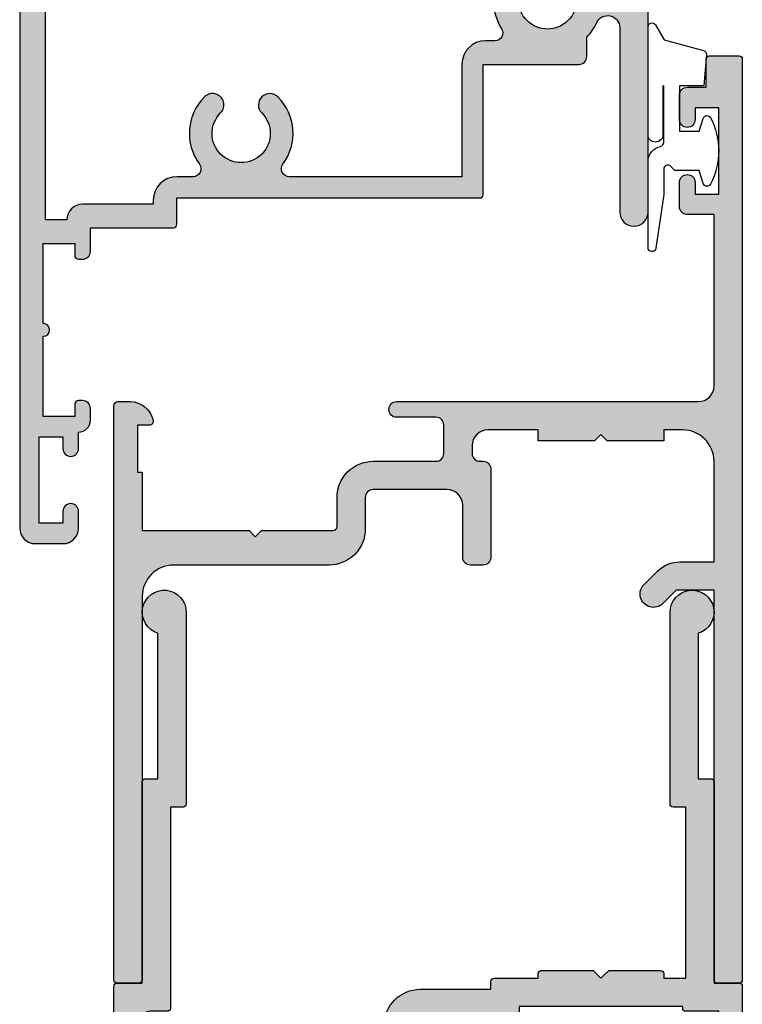
# Model space of a CAD drawing. Extents: x 0 to 354, y 0 to 482.
# Drawn here: x 55 to 101, y 240 to 302 of the extents above; entities that cross this region are included whole.
import ezdxf

# ---------------------------------------------------------------- set-up
doc = ezdxf.new("R2010")
doc.units = 0
for name, color, linetype in [('08608$0$APL_HATCH', 253, 'CONTINUOUS'), ('08608$0$APL_JOINERY', 2, 'CONTINUOUS'), ('08662$0$APL_HATCH', 253, 'CONTINUOUS'), ('08662$0$APL_JOINERY', 2, 'CONTINUOUS'), ('08663$0$APL_HATCH', 253, 'CONTINUOUS'), ('08663$0$APL_JOINERY', 2, 'CONTINUOUS'), ('9010312L$0$APL_JOINERY', 2, 'CONTINUOUS'), ('APL_JOINERY', 2, 'CONTINUOUS')]:
    doc.layers.add(name, color=color, linetype=linetype)

# ---------------------------------------------------------------- blocks, each defined once
blk = doc.blocks.new('08662', base_point=(-196.5584438529473, -48.66541729749986))
at = {"layer": '08662$0$APL_HATCH'}
h = blk.add_hatch(color=256, dxfattribs=at)
edge = h.paths.add_edge_path()
edge.add_arc((-212.9584438529471, -67.46541729749981), 1, 90, 180)
edge.add_line((-213.9584438529471, -67.46541729749981), (-213.9584438529471, -72.16541729749986))
edge.add_arc((-213.4584438529471, -72.16541729749986), 0.5, 180, 270)
edge.add_line((-213.4584438529471, -72.66541729749984), (-211.4584438529472, -72.66541729749981))
edge.add_arc((-211.4584438529472, -74.96541729749984), 2.300000000000025, 7.958078640513122e-13, 90.0000000000008, ccw=False)
edge.add_line((-209.1584438529472, -74.96541729749981), (-209.1584438529472, -84.8654172974999))
edge.add_arc((-207.1584438529472, -84.8654172974999), 2, 180, 270)
edge.add_line((-207.1584438529472, -86.8654172974999), (-182.7584438529472, -86.86541729749983))
edge.add_arc((-182.7584438529472, -87.0654172974998), 0.1999999999999744, -8.071765478234738e-12, 89.99999999999193, ccw=False)
edge.add_line((-182.5584438529473, -87.06541729749983), (-182.5584438529472, -88.46541729749981))
edge.add_arc((-182.7584438529472, -88.46541729749985), 0.200000000000017, -89.99999999999193, 8.185452315956354e-12, ccw=False)
edge.add_line((-182.7584438529472, -88.66541729749986), (-219.3084438529472, -88.66541729749986))
edge.add_arc((-219.3084438529472, -88.41541729749986), 0.25, 180, 270, ccw=False)
edge.add_line((-219.5584438529472, -88.41541729749986), (-219.5584438529472, -87.64016216889137))
edge.add_arc((-218.0584438529472, -87.64016216889141), 1.499999999999943, 101.53695903281408, 179.9999999999989, ccw=False)
edge.add_arc((-218.3084438529471, -86.41541729749986), 0.2500000000000002, 0, 101.53695903281817, ccw=False)
edge.add_line((-218.0584438529471, -86.41541729749986), (-218.0584438529471, -87.16541729749986))
edge.add_line((-218.0584438529471, -87.16541729749986), (-215.0584438529472, -87.16541729749986))
edge.add_line((-215.0584438529472, -87.16541729749986), (-215.0584438529472, -86.8654172974999))
edge.add_line((-215.0584438529472, -86.8654172974999), (-211.3584438529472, -86.8654172974999))
edge.add_line((-211.3584438529472, -86.8654172974999), (-211.3584438529472, -80.06541729749983))
edge.add_line((-211.3584438529472, -80.06541729749983), (-210.9584438529471, -79.66541729749986))
edge.add_line((-210.9584438529471, -79.66541729749986), (-211.3584438529472, -79.26541729749988))
edge.add_line((-211.3584438529472, -79.26541729749988), (-211.3584438529472, -74.71541729749981))
edge.add_arc((-211.6084438529472, -74.71541729749981), 0.25, 0, 90)
edge.add_line((-211.6084438529472, -74.46541729749981), (-213.4584438529471, -74.46541729749985))
edge.add_arc((-213.4584438529472, -72.16541729749987), 2.299999999999982, 179.9999999999997, 270.00000000000284, ccw=False)
edge.add_line((-215.7584438529472, -72.16541729749986), (-215.7584438529472, -68.16541729749984))
edge.add_arc((-216.2584438529472, -68.16541729749984), 0.5, 0, 90)
edge.add_line((-216.2584438529472, -67.66541729749984), (-218.0584438529471, -67.66541729749984))
edge.add_arc((-218.0584438529471, -68.16541729749984), 0.5, 90, 180)
edge.add_line((-218.5584438529471, -68.16541729749984), (-218.5584438529471, -70.66541729749984))
edge.add_arc((-219.0584438529472, -70.66541729749984), 0.5, -180, 0, ccw=False)
edge.add_line((-219.5584438529472, -70.66541729749984), (-219.5584438529472, -51.46541729749981))
edge.add_arc((-220.5584438529471, -51.46541729749981), 1, 0, 90)
edge.add_line((-220.5584438529471, -50.46541729749981), (-231.4584438529472, -50.46541729749981))
edge.add_line((-231.4584438529472, -50.46541729749981), (-231.4584438529472, -52.16541729749986))
edge.add_arc((-231.9584438529473, -52.16541729749986), 0.5, -90, 0, ccw=False)
edge.add_line((-231.9584438529473, -52.66541729749985), (-233.5084438529472, -52.66541729749985))
edge.add_arc((-233.5084438529472, -52.16541729749986), 0.5, 90, 270, ccw=False)
edge.add_line((-233.5084438529472, -51.66541729749986), (-232.7584438529472, -51.66541729749986))
edge.add_line((-232.7584438529472, -51.66541729749986), (-232.7584438529472, -50.16541729749985))
edge.add_line((-232.7584438529472, -50.16541729749985), (-238.2584438529472, -50.16541729749985))
edge.add_line((-238.2584438529472, -50.16541729749985), (-238.2584438529472, -51.66541729749986))
edge.add_line((-238.2584438529472, -51.66541729749986), (-237.5084438529472, -51.66541729749986))
edge.add_arc((-237.5084438529472, -52.16541729749986), 0.5, -90, 90, ccw=False)
edge.add_line((-237.5084438529472, -52.66541729749985), (-239.0584438529473, -52.66541729749985))
edge.add_arc((-239.0584438529473, -52.16541729749986), 0.5, 180, 270, ccw=False)
edge.add_line((-239.5584438529473, -52.16541729749986), (-239.5584438529473, -50.96541729749981))
edge.add_line((-239.5584438529473, -50.96541729749981), (-241.3584438529473, -50.96541729749988))
edge.add_arc((-241.3584438529473, -50.76541729749991), 0.1999999999999673, 179.9999999999899, 269.9999999999918, ccw=False)
edge.add_line((-241.5584438529473, -50.76541729749988), (-241.5584438529473, -48.8654172974999))
edge.add_arc((-241.3584438529473, -48.86541729749987), 0.200000000000017, 90.00000000000819, 180.0000000000082, ccw=False)
edge.add_line((-241.3584438529473, -48.66541729749986), (-182.7584438529472, -48.66541729749989))
edge.add_arc((-182.7584438529472, -48.86541729749986), 0.1999999999999673, -1.0118128557223827e-11, 89.99999999999193, ccw=False)
edge.add_line((-182.5584438529473, -48.8654172974999), (-182.5584438529472, -50.26541729749988))
edge.add_arc((-182.7584438529472, -50.26541729749985), 0.1999999999999602, 269.9999999999918, 359.99999999999187, ccw=False)
edge.add_line((-182.7584438529472, -50.46541729749981), (-207.5584438529473, -50.46541729749981))
edge.add_line((-207.5584438529473, -50.46541729749981), (-207.5584438529473, -52.8654172974999))
edge.add_line((-207.5584438529473, -52.8654172974999), (-206.7094846169557, -53.71437653349111))
edge.add_arc((-207.3105253809643, -54.31541729749977), 0.8500000000000612, -135.00000000000068, 45.000000000004775, ccw=False)
edge.add_line((-207.9115661449729, -54.91645806150836), (-208.7726574153203, -54.05536679116095))
edge.add_arc((-207.3584438529472, -52.64115322878787), 1.999999999999996, 179.9999999999996, 224.9999999999994, ccw=False)
edge.add_line((-209.3584438529472, -52.64115322878786), (-209.3584438529472, -50.46541729749981))
edge.add_line((-209.3584438529472, -50.46541729749981), (-215.7584438529472, -50.46541729749981))
edge.add_arc((-215.7584438529472, -52.46541729749981), 2, 90, 180)
edge.add_line((-217.7584438529472, -52.46541729749981), (-217.7584438529472, -53.66541729749986))
edge.add_line((-217.7584438529472, -53.66541729749986), (-217.0584438529472, -53.66541729749986))
edge.add_line((-217.0584438529472, -53.66541729749986), (-217.0584438529472, -57.26541729749976))
edge.add_line((-217.0584438529472, -57.26541729749976), (-217.4584438529471, -57.66541729749985))
edge.add_line((-217.4584438529471, -57.66541729749985), (-217.0584438529472, -58.06541729749972))
edge.add_line((-217.0584438529472, -58.06541729749972), (-217.0584438529472, -61.66541729749986))
edge.add_line((-217.0584438529472, -61.66541729749986), (-217.7584438529472, -61.66541729749986))
edge.add_line((-217.7584438529472, -61.66541729749986), (-217.7584438529472, -64.8654172974999))
edge.add_arc((-216.7584438529472, -64.8654172974999), 1, 180, 270)
edge.add_line((-216.7584438529472, -65.8654172974999), (-216.2584438529472, -65.8654172974999))
edge.add_arc((-216.2584438529472, -65.3654172974999), 0.5, 270, 360)
edge.add_line((-215.7584438529472, -65.3654172974999), (-215.7584438529472, -65.16541729749984))
edge.add_arc((-215.2584438529472, -65.16541729749984), 0.5, 90, 180, ccw=False)
edge.add_line((-215.2584438529472, -64.66541729749986), (-209.6584438529472, -64.66541729749986))
edge.add_arc((-209.6584438529472, -65.16541729749984), 0.5, 0, 90, ccw=False)
edge.add_line((-209.1584438529472, -65.16541729749984), (-209.1584438529472, -65.96541729749981))
edge.add_arc((-209.6584438529472, -65.96541729749981), 0.5, -90, 0, ccw=False)
edge.add_line((-209.6584438529472, -66.46541729749981), (-212.9584438529471, -66.46541729749981))
at = {"layer": '08662$0$APL_JOINERY', "linetype": 'CONTINUOUS'}
blk.add_lwpolyline([(-211.8209852441295, -66.46541729749981), (-212.9584438529471, -66.46541729749981, 0.4142135623730951), (-213.9584438529471, -67.46541729749981), (-213.9584438529471, -72.16541729749986, 0.4142135623730951), (-213.4584438529471, -72.66541729749984), (-211.4584438529472, -72.66541729749981, -0.4142135623730951), (-209.1584438529472, -74.96541729749981), (-209.1584438529472, -84.8654172974999, 0.4142135623730951), (-207.1584438529472, -86.8654172974999), (-182.7584438529472, -86.86541729749983, -0.4142135623730951), (-182.5584438529473, -87.06541729749983), (-182.5584438529472, -88.46541729749981, -0.4142135623730951), (-182.7584438529472, -88.66541729749986), (-219.3084438529472, -88.66541729749986, -0.4142135623730951), (-219.5584438529472, -88.41541729749986), (-219.5584438529472, -87.64016216889137, -0.3563939586926033), (-218.3584438529472, -86.17046832322154, -0.4744978678080767), (-218.0584438529471, -86.41541729749986), (-218.0584438529471, -87.16541729749986), (-215.0584438529472, -87.16541729749986), (-215.0584438529472, -86.8654172974999), (-211.3584438529472, -86.8654172974999), (-211.3584438529472, -80.06541729749983), (-210.9584438529471, -79.66541729749986), (-211.3584438529472, -79.26541729749988), (-211.3584438529472, -74.71541729749981, 0.4142135623730951), (-211.6084438529472, -74.46541729749981), (-213.4584438529471, -74.46541729749985, -0.4142135623731117), (-215.7584438529472, -72.16541729749986), (-215.7584438529472, -68.16541729749984, 0.4142135623730951), (-216.2584438529472, -67.66541729749984), (-218.0584438529471, -67.66541729749984, 0.4142135623730951), (-218.5584438529471, -68.16541729749984), (-218.5584438529471, -70.66541729749984, -0.9999999999999998), (-219.5584438529472, -70.66541729749984), (-219.5584438529472, -51.46541729749981, 0.4142135623730951), (-220.5584438529471, -50.46541729749981), (-231.4584438529472, -50.46541729749981), (-231.4584438529472, -52.16541729749986, -0.4142135623730951), (-231.9584438529473, -52.66541729749985), (-233.5084438529472, -52.66541729749985, -0.9999999999999998), (-233.5084438529472, -51.66541729749986), (-232.7584438529472, -51.66541729749986), (-232.7584438529472, -50.16541729749985), (-238.2584438529472, -50.16541729749985), (-238.2584438529472, -51.66541729749986), (-237.5084438529472, -51.66541729749986, -0.9999999999999998), (-237.5084438529472, -52.66541729749985), (-239.0584438529473, -52.66541729749985, -0.4142135623730951), (-239.5584438529473, -52.16541729749986), (-239.5584438529473, -50.96541729749981), (-241.3584438529473, -50.96541729749988, -0.4142135623730951), (-241.5584438529473, -50.76541729749988), (-241.5584438529473, -48.8654172974999, -0.4142135623730951), (-241.3584438529473, -48.66541729749986), (-182.7584438529472, -48.66541729749989, -0.4142135623730951), (-182.5584438529473, -48.8654172974999), (-182.5584438529472, -50.26541729749988, -0.4142135623730951), (-182.7584438529472, -50.46541729749981), (-207.5584438529473, -50.46541729749981), (-207.5584438529473, -52.8654172974999), (-206.7094846169557, -53.71437653349111, -1.00000000000004), (-207.9115661449729, -54.91645806150836), (-208.7726574153203, -54.05536679116095, -0.198912367379658), (-209.3584438529472, -52.64115322878786), (-209.3584438529472, -50.46541729749981), (-215.7584438529472, -50.46541729749981, 0.4142135623730951), (-217.7584438529472, -52.46541729749981), (-217.7584438529472, -53.66541729749986), (-217.0584438529472, -53.66541729749986), (-217.0584438529472, -57.26541729749976), (-217.4584438529471, -57.66541729749985), (-217.0584438529472, -58.06541729749972), (-217.0584438529472, -61.66541729749986), (-217.7584438529472, -61.66541729749986), (-217.7584438529472, -64.8654172974999, 0.4142135623730951), (-216.7584438529472, -65.8654172974999), (-216.2584438529472, -65.8654172974999, 0.4142135623730951), (-215.7584438529472, -65.3654172974999), (-215.7584438529472, -65.16541729749984, -0.4142135623730951), (-215.2584438529472, -64.66541729749986), (-209.6584438529472, -64.66541729749986, -0.4142135623730951), (-209.1584438529472, -65.16541729749984), (-209.1584438529472, -65.96541729749981, -0.4142135623730951), (-209.6584438529472, -66.46541729749981), (-212.9584438529471, -66.46541729749981)], format="xyb", dxfattribs=at)
blk = doc.blocks.new('08608', base_point=(203.2381738322709, 236.8249202195681))
at = {"layer": '08608$0$APL_HATCH'}
h = blk.add_hatch(color=256, dxfattribs=at)
edge = h.paths.add_edge_path(flags=16)
edge.add_arc((175.338173832271, 253.9249202195682), 1.849999999999995, -224.86768294947194, 44.86768294947751, ccw=False)
edge.add_arc((173.5131738322709, 255.7415104320266), 0.724999999999975, 315.1323170505296, 495.1323170505311)
edge.add_arc((175.3381738322712, 253.9249202195681), 3.300000000000106, 135.1323170505311, 216.306546818953)
edge.add_arc((172.2759034327145, 251.6749202195681), 0.5000000000000006, -90, 36.30654681895618, ccw=False)
edge.add_line((172.2759034327145, 251.1749202195681), (171.2381738322709, 251.1749202195681))
edge.add_arc((171.2381738322709, 249.6749202195681), 1.5, 90, 180)
edge.add_line((169.7381738322709, 249.6749202195681), (169.7381738322709, 249.424920219568))
edge.add_line((169.7381738322709, 249.424920219568), (165.2381738322709, 249.424920219568))
edge.add_arc((165.2381738322709, 248.424920219568), 1, 90, 180)
edge.add_line((164.2381738322709, 248.424920219568), (162.8881738322709, 248.424920219568))
edge.add_line((162.8881738322709, 248.424920219568), (162.8881738322709, 264.8249202195679))
edge.add_arc((163.8881738322709, 264.8249202195679), 1, 90, 180, ccw=False)
edge.add_line((163.8881738322709, 265.8249202195679), (179.2381738322709, 265.8249202195679))
edge.add_arc((179.2381738322709, 266.8249202195679), 1, 270, 360)
edge.add_line((180.2381738322709, 266.8249202195679), (180.2381738322709, 270.5249202195677))
edge.add_arc((181.2381738322709, 270.5249202195677), 1, 90, 180, ccw=False)
edge.add_line((181.2381738322709, 271.5249202195678), (185.5381738322706, 271.5249202195678))
edge.add_line((185.5381738322706, 271.5249202195678), (185.5381738322706, 270.674920219568))
edge.add_arc((185.7381738322707, 270.674920219568), 0.2000000000000455, 180, 269.9999999999837)
edge.add_line((185.7381738322706, 270.4749202195679), (198.8881738322711, 270.4749202195679))
edge.add_line((198.8881738322711, 270.4749202195679), (198.8881738322711, 264.1569710271378))
edge.add_arc((198.3881738322711, 264.1569710271378), 0.5, -153.9921761143496, 0, ccw=False)
edge.add_arc((194.8381738322716, 262.4249202195663), 3.45000000000076, 26.00782388568751, 44.194203722958)
edge.add_arc((196.7381738322707, 264.2722155397592), 0.8000000000000907, 44.19420372292158, 224.1942037229302)
edge.add_arc((194.8381738322706, 262.4249202195682), 1.849999999999851, -224.19420372292882, 44.19420372292319, ccw=False)
edge.add_arc((192.9381738322707, 264.2722155397592), 0.8000000000000091, 315.8057962770727, 495.8057962770727)
edge.add_arc((194.8381738322707, 262.4249202195682), 3.449999999999907, 135.8057962770729, 212.1167069044652)
edge.add_arc((191.4926544406068, 260.3249202195681), 0.5000000000000142, -90.00000000000648, 32.116706904474995, ccw=False)
edge.add_line((191.4926544406068, 259.8249202195682), (190.8881738322709, 259.8249202195682))
edge.add_arc((190.8881738322709, 258.3249202195681), 1.5, 90, 180)
edge.add_line((189.3881738322709, 258.3249202195681), (189.3881738322709, 251.1749202195681))
edge.add_line((189.3881738322709, 251.1749202195681), (178.6836932239349, 251.1749202195681))
edge.add_line((178.6836932239349, 251.1749202195681), (178.4004442318275, 251.1749202195681))
edge.add_arc((178.4004442318274, 251.674920219568), 0.4999999999999148, 143.6934531810426, 270.0000000000098, ccw=False)
edge.add_arc((175.338173832271, 253.9249202195682), 3.300000000000093, 323.6934531810438, 404.8676829494793)
edge.add_arc((177.1631738322708, 255.7415104320269), 0.725000000000035, 44.86768294948149, 224.8676829494815)
edge = h.paths.add_edge_path()
edge.add_arc((198.988173832271, 275.5749202195679), 0.2500000000000951, 168.463040967173, 269.9999999999674)
edge.add_line((198.9881738322709, 275.3249202195678), (199.7381738322709, 275.3249202195679))
edge.add_line((199.7381738322709, 275.3249202195679), (199.7381738322709, 271.8249202195679))
edge.add_line((199.7381738322709, 271.8249202195679), (187.0381738322708, 271.8249202195679))
edge.add_line((187.0381738322708, 271.8249202195679), (187.0381738322708, 272.824920219568))
edge.add_arc((186.8381738322709, 272.824920219568), 0.1999999999999318, 0, 90.00000000001629)
edge.add_line((186.8381738322708, 273.0249202195679), (180.7381738322707, 273.0249202195679))
edge.add_arc((180.7381738322707, 273.524920219568), 0.5, 180, 270, ccw=False)
edge.add_line((180.2381738322707, 273.524920219568), (180.2381738322707, 275.3249202195679))
edge.add_arc((180.7381738322707, 275.3249202195679), 0.5, 90, 180, ccw=False)
edge.add_line((180.7381738322707, 275.8249202195679), (183.2381738322707, 275.8249202195679))
edge.add_arc((183.2381738322707, 276.3249202195679), 0.5, 270, 450)
edge.add_line((183.2381738322707, 276.8249202195679), (178.938173832271, 276.824920219568))
edge.add_arc((178.938173832271, 276.624920219568), 0.2000000000000455, 90.00000000000813, 180)
edge.add_line((178.7381738322709, 276.624920219568), (178.7381738322709, 267.8249202195679))
edge.add_line((178.7381738322709, 267.8249202195679), (162.938173832271, 267.824920219568))
edge.add_line((162.938173832271, 267.824920219568), (162.938173832271, 276.724920219568))
edge.add_line((162.938173832271, 276.724920219568), (165.4381738322709, 276.724920219568))
edge.add_arc((165.4381738322709, 277.224920219568), 0.5, 270, 360)
edge.add_line((165.9381738322709, 277.224920219568), (165.9381738322709, 278.5249202195681))
edge.add_arc((165.7381738322709, 278.5249202195681), 0.2000000000000455, 0, 89.99999999998371)
edge.add_line((165.738173832271, 278.7249202195681), (165.1381738322709, 278.724920219568))
edge.add_arc((165.138173832271, 278.524920219568), 0.2000000000000455, 90.00000000000813, 179.9999999999674)
edge.add_line((164.9381738322709, 278.5249202195681), (164.9381738322709, 277.724920219568))
edge.add_line((164.9381738322709, 277.724920219568), (162.938173832271, 277.724920219568))
edge.add_line((162.938173832271, 277.724920219568), (162.938173832271, 282.824920219568))
edge.add_arc((162.938173832271, 283.224920219568), 0.3999999999999772, 270, 450)
edge.add_line((162.938173832271, 283.624920219568), (162.938173832271, 288.724920219568))
edge.add_line((162.938173832271, 288.724920219568), (164.9381738322709, 288.724920219568))
edge.add_line((164.9381738322709, 288.724920219568), (164.9381738322709, 287.924920219568))
edge.add_arc((165.138173832271, 287.924920219568), 0.2000000000000455, 180, 269.9999999999837)
edge.add_line((165.1381738322709, 287.724920219568), (165.738173832271, 287.724920219568))
edge.add_arc((165.7381738322709, 287.924920219568), 0.2000000000000455, 270.0000000000162, 360)
edge.add_line((165.9381738322709, 287.924920219568), (165.9381738322709, 289.224920219568))
edge.add_arc((165.4381738322709, 289.224920219568), 0.5, 0, 90)
edge.add_line((165.4381738322709, 289.724920219568), (165.2381738322708, 289.724920219568))
edge.add_line((165.2381738322708, 289.724920219568), (165.2381738322709, 290.774920219568))
edge.add_arc((164.7381738322708, 290.774920219568), 0.5000000000001137, 0, 180)
edge.add_line((164.2381738322707, 290.774920219568), (164.2381738322709, 290.024920219568))
edge.add_line((164.2381738322709, 290.024920219568), (162.7381738322709, 290.024920219568))
edge.add_line((162.7381738322709, 290.024920219568), (162.7381738322709, 295.5249202195679))
edge.add_line((162.7381738322709, 295.5249202195679), (164.2381738322709, 295.5249202195679))
edge.add_line((164.2381738322709, 295.5249202195679), (164.2381738322709, 294.774920219568))
edge.add_arc((164.7381738322708, 294.774920219568), 0.4999999999998864, 180, 360)
edge.add_line((165.2381738322707, 294.774920219568), (165.2381738322709, 296.624920219568))
edge.add_arc((165.0381738322709, 296.6249202195679), 0.2000000000000455, 3.25689e-11, 89.99999999998371)
edge.add_line((165.0381738322709, 296.8249202195679), (163.5381738322708, 296.8249202195679))
edge.add_line((163.5381738322708, 296.8249202195679), (163.5381738322708, 298.624920219568))
edge.add_arc((163.3381738322709, 298.624920219568), 0.1999999999999318, 0, 90)
edge.add_line((163.3381738322709, 298.8249202195679), (161.4381738322708, 298.824920219568))
edge.add_arc((161.438173832271, 298.624920219568), 0.2000000000000455, 90.00000000004886, 180)
edge.add_line((161.238173832271, 298.624920219568), (161.2381738322709, 228.8249202195681))
edge.add_arc((162.2381738322709, 228.8249202195681), 1, 180, 270)
edge.add_line((162.2381738322709, 227.8249202195681), (163.9881738322709, 227.8249202195681))
edge.add_arc((163.9881738322709, 228.8249202195681), 1, 270, 360)
edge.add_line((164.9881738322709, 228.8249202195681), (164.9881738322709, 229.8749202195681))
edge.add_arc((164.4881738322708, 229.8749202195681), 0.5000000000001137, 0, 180)
edge.add_line((163.9881738322707, 229.8749202195681), (163.9881738322709, 229.1249202195681))
edge.add_line((163.9881738322709, 229.1249202195681), (162.4881738322709, 229.1249202195681))
edge.add_line((162.4881738322709, 229.1249202195681), (162.4881738322709, 234.6249202195681))
edge.add_line((162.4881738322709, 234.6249202195681), (163.9881738322709, 234.6249202195681))
edge.add_line((163.9881738322709, 234.6249202195681), (163.9881738322709, 233.8749202195681))
edge.add_arc((164.4881738322708, 233.8749202195681), 0.4999999999998864, 180, 360)
edge.add_line((164.9881738322707, 233.8749202195681), (164.9881738322709, 234.924920219568))
edge.add_arc((164.9881738322709, 235.674920219568), 0.75, 270, 360)
edge.add_line((165.7381738322709, 235.674920219568), (165.7381738322709, 236.424920219568))
edge.add_arc((165.2381738322709, 236.424920219568), 0.5, 0, 90)
edge.add_line((165.2381738322709, 236.924920219568), (164.9881738322709, 236.924920219568))
edge.add_arc((164.9881738322709, 236.674920219568), 0.25, 90, 180)
edge.add_line((164.7381738322709, 236.674920219568), (164.7381738322709, 235.924920219568))
edge.add_line((164.7381738322709, 235.924920219568), (162.7381738322709, 235.924920219568))
edge.add_line((162.7381738322709, 235.924920219568), (162.7381738322709, 241.024920219568))
edge.add_arc((162.7381738322709, 241.4249202195681), 0.4000000000000341, 270, 450)
edge.add_line((162.7381738322709, 241.8249202195681), (162.7381738322709, 246.924920219568))
edge.add_line((162.7381738322709, 246.924920219568), (164.7381738322709, 246.924920219568))
edge.add_line((164.7381738322709, 246.924920219568), (164.7381738322709, 246.174920219568))
edge.add_arc((164.9881738322709, 246.174920219568), 0.25, 180, 270)
edge.add_line((164.9881738322709, 245.924920219568), (165.2381738322709, 245.924920219568))
edge.add_arc((165.2381738322709, 246.424920219568), 0.5, 270, 360)
edge.add_line((165.7381738322709, 246.424920219568), (165.7381738322709, 247.924920219568))
edge.add_line((165.7381738322709, 247.924920219568), (171.038173832271, 247.924920219568))
edge.add_arc((171.0381738322709, 248.1249202195681), 0.2000000000000455, 270.0000000000325, 360)
edge.add_line((171.2381738322709, 248.1249202195681), (171.2381738322709, 249.8249202195681))
edge.add_line((171.2381738322709, 249.8249202195681), (190.538173832271, 249.8249202195681))
edge.add_arc((190.5381738322708, 250.0249202195682), 0.2000000000000455, 270.0000000000325, 360)
edge.add_line((190.7381738322709, 250.0249202195682), (190.7381738322709, 258.3249202195681))
edge.add_line((190.7381738322709, 258.3249202195681), (196.8381738322708, 258.3249202195681))
edge.add_arc((196.8381738322708, 258.8249202195681), 0.5, 270, 360)
edge.add_line((197.3381738322708, 258.8249202195681), (197.3381738322708, 260.0474215339744))
edge.add_arc((194.83817383227, 262.4249202195685), 3.450000000000802, 316.438715518927, 335.2058761170141)
edge.add_arc((198.6686992879949, 260.6554456752925), 0.7694745442756937, 0, 155.2058761170107, ccw=False)
edge.add_line((199.4381738322707, 260.6554456752925), (199.4381738322708, 248.9249202195682))
edge.add_arc((200.3381738322708, 248.9249202195682), 0.9000000000000341, 180, 360)
edge.add_line((201.2381738322708, 248.9249202195682), (201.2381738322709, 276.5749202195679))
edge.add_arc((200.9881738322709, 276.5749202195679), 0.25, 0, 90)
edge.add_line((200.9881738322709, 276.8249202195679), (200.2129187036627, 276.824920219568))
edge.add_arc((200.2129187036626, 275.3249202195679), 1.500000000000113, 89.99999999999785, 168.4630409671825)
at = {"layer": '08608$0$APL_JOINERY', "linetype": 'CONTINUOUS'}
for points in [[(198.7432248579926, 275.624920219568, 0.4744978678079671), (198.9881738322709, 275.3249202195678), (199.7381738322709, 275.3249202195679), (199.7381738322709, 271.8249202195679), (187.0381738322708, 271.8249202195679), (187.0381738322708, 272.824920219568, 0.4142135623731784), (186.8381738322708, 273.0249202195679), (180.7381738322707, 273.0249202195679, -0.4142135623730951), (180.2381738322707, 273.524920219568), (180.2381738322707, 275.3249202195679, -0.4142135623730951), (180.7381738322707, 275.8249202195679), (183.2381738322707, 275.8249202195679, 0.9999999999999998), (183.2381738322707, 276.8249202195679), (178.938173832271, 276.824920219568, 0.4142135623730535), (178.7381738322709, 276.624920219568), (178.7381738322709, 267.8249202195679), (162.938173832271, 267.824920219568), (162.938173832271, 276.724920219568), (165.4381738322709, 276.724920219568, 0.4142135623730951), (165.9381738322709, 277.224920219568), (165.9381738322709, 278.5249202195681, 0.4142135623730118), (165.738173832271, 278.7249202195681), (165.1381738322709, 278.724920219568, 0.414213562372887), (164.9381738322709, 278.5249202195681), (164.9381738322709, 277.724920219568), (162.938173832271, 277.724920219568), (162.938173832271, 282.824920219568, 0.9999999999999998), (162.938173832271, 283.624920219568), (162.938173832271, 288.724920219568), (164.9381738322709, 288.724920219568), (164.9381738322709, 287.924920219568, 0.4142135623730118), (165.1381738322709, 287.724920219568), (165.738173832271, 287.724920219568, 0.4142135623730118), (165.9381738322709, 287.924920219568), (165.9381738322709, 289.224920219568, 0.4142135623730951), (165.4381738322709, 289.724920219568), (165.2381738322708, 289.724920219568), (165.2381738322709, 290.774920219568, 0.9999999999999998), (164.2381738322707, 290.774920219568), (164.2381738322709, 290.024920219568), (162.7381738322709, 290.024920219568), (162.7381738322709, 295.5249202195679), (164.2381738322709, 295.5249202195679), (164.2381738322709, 294.774920219568, 0.9999999999999998), (165.2381738322707, 294.774920219568), (165.2381738322709, 296.624920219568, 0.4142135623728453), (165.0381738322709, 296.8249202195679), (163.5381738322708, 296.8249202195679), (163.5381738322708, 298.624920219568, 0.4142135623730951), (163.3381738322709, 298.8249202195679), (161.4381738322708, 298.824920219568, 0.4142135623728453), (161.238173832271, 298.624920219568), (161.2381738322709, 228.8249202195681, 0.4142135623730951), (162.2381738322709, 227.8249202195681), (163.9881738322709, 227.8249202195681, 0.4142135623730951), (164.9881738322709, 228.8249202195681), (164.9881738322709, 229.8749202195681, 0.9999999999999998), (163.9881738322707, 229.8749202195681), (163.9881738322709, 229.1249202195681), (162.4881738322709, 229.1249202195681), (162.4881738322709, 234.6249202195681), (163.9881738322709, 234.6249202195681), (163.9881738322709, 233.8749202195681, 0.9999999999999998), (164.9881738322707, 233.8749202195681), (164.9881738322709, 234.924920219568, 0.4142135623730951), (165.7381738322709, 235.674920219568), (165.7381738322709, 236.424920219568, 0.4142135623730951), (165.2381738322709, 236.924920219568), (164.9881738322709, 236.924920219568, 0.4142135623730951), (164.7381738322709, 236.674920219568), (164.7381738322709, 235.924920219568), (162.7381738322709, 235.924920219568), (162.7381738322709, 241.024920219568, 0.9999999999999998), (162.7381738322709, 241.8249202195681), (162.7381738322709, 246.924920219568), (164.7381738322709, 246.924920219568), (164.7381738322709, 246.174920219568, 0.4142135623730951), (164.9881738322709, 245.924920219568), (165.2381738322709, 245.924920219568, 0.4142135623730951), (165.7381738322709, 246.424920219568), (165.7381738322709, 247.924920219568), (171.038173832271, 247.924920219568, 0.4142135623729286), (171.2381738322709, 248.1249202195681), (171.2381738322709, 249.8249202195681), (190.538173832271, 249.8249202195681, 0.4142135623729286), (190.7381738322709, 250.0249202195682), (190.7381738322709, 258.3249202195681), (196.8381738322708, 258.3249202195681, 0.4142135623730951), (197.3381738322708, 258.8249202195681), (197.3381738322708, 260.0474215339744, 0.0820707100012325), (197.9701545288191, 260.978131735909, -0.8040628574322324), (199.4381738322707, 260.6554456752925), (199.4381738322708, 248.9249202195682, 0.9999999999999998), (201.2381738322708, 248.9249202195682), (201.2381738322709, 276.5749202195679, 0.4142135623730951), (200.9881738322709, 276.8249202195679), (200.2129187036627, 276.824920219568, 0.3563939586926014)], [(176.6493388808146, 255.2300432848297, -2.406350801347215), (174.0270087837273, 255.2300432848296, 1.000000000000013), (172.9993388808146, 256.2529775792236, 0.3697834076024602), (172.6788337484457, 251.9709728511471, -0.6146421493734581), (172.2759034327145, 251.1749202195681), (171.2381738322709, 251.1749202195681, 0.4142135623730951), (169.7381738322709, 249.6749202195681), (169.7381738322709, 249.424920219568), (165.2381738322709, 249.424920219568, 0.4142135623730951), (164.2381738322709, 248.424920219568), (162.8881738322709, 248.424920219568), (162.8881738322709, 264.8249202195679, -0.4142135623730951), (163.8881738322709, 265.8249202195679), (179.2381738322709, 265.8249202195679, 0.4142135623730951), (180.2381738322709, 266.8249202195679), (180.2381738322709, 270.5249202195677, -0.4142135623730951), (181.2381738322709, 271.5249202195678), (185.5381738322706, 271.5249202195678), (185.5381738322706, 270.674920219568, 0.4142135623730118), (185.7381738322706, 270.4749202195679), (198.8881738322711, 270.4749202195679), (198.8881738322711, 264.1569710271378, -0.7953801802134935), (197.9388067436635, 263.9377240894708, 0.0795200319820104), (197.3117587379313, 264.8298895986848, 1.000000000000075), (196.1645889266103, 263.7145414808335, -2.366997536942542), (193.5117587379311, 263.7145414808336, 0.9999999999999998), (192.3645889266103, 264.8298895986848, 0.3458457678640229), (191.916137907906, 260.5907430043783, -0.5897311417890375), (191.4926544406068, 259.8249202195682), (190.8881738322709, 259.8249202195682, 0.4142135623730951), (189.3881738322709, 258.3249202195681), (189.3881738322709, 251.1749202195681), (178.6836932239349, 251.1749202195681), (178.4004442318275, 251.1749202195681, -0.6146421493735086), (177.9975139160964, 251.970972851147, 0.3697834076025306), (177.6770087837271, 256.252977579224, 0.9999999999999998)]]:
    blk.add_lwpolyline(points, format="xyb", close=True, dxfattribs=at)
blk = doc.blocks.new('08663', base_point=(-120.9622614878231, -52.07750099543296))
at = {"layer": '08663$0$APL_HATCH'}
h = blk.add_hatch(color=256, dxfattribs=at)
edge = h.paths.add_edge_path()
edge.add_line((-102.1622614878232, -55.27750099543289), (-102.1622614878232, -54.17750099543287))
edge.add_arc((-101.6622614878232, -54.17750099543287), 0.5, 90, 180, ccw=False)
edge.add_line((-101.6622614878232, -53.67750099543286), (-100.2622614878233, -53.67750099543286))
edge.add_arc((-100.2622614878233, -54.17750099543287), 0.5, 0, 90, ccw=False)
edge.add_line((-99.76226148782338, -54.17750099543287), (-99.76226148782338, -56.87750099543291))
edge.add_line((-99.76226148782338, -56.87750099543291), (-100.0622614878234, -56.87750099543297))
edge.add_arc((-100.0622614878234, -57.07750099543293), 0.1999999999999602, 90.00000000000813, 180.0000000000081)
edge.add_line((-100.2622614878233, -57.07750099543296), (-100.2622614878233, -60.37750099543291))
edge.add_line((-100.2622614878233, -60.37750099543291), (-99.76226148782338, -60.87750099543291))
edge.add_line((-99.76226148782338, -60.87750099543291), (-100.2622614878233, -61.37750099543291))
edge.add_line((-100.2622614878233, -61.37750099543291), (-100.2622614878234, -64.67750099543287))
edge.add_arc((-100.0622614878234, -64.6775009954329), 0.200000000000017, 179.9999999999918, 269.9999999999918)
edge.add_line((-100.0622614878234, -64.87750099543291), (-99.76226148782338, -64.87750099543291))
edge.add_line((-99.76226148782338, -64.87750099543291), (-99.76226148782338, -68.07750099543296))
edge.add_arc((-100.7622614878233, -68.07750099543296), 1, -90, 0, ccw=False)
edge.add_line((-100.7622614878233, -69.07750099543296), (-101.2622614878233, -69.07750099543296))
edge.add_arc((-101.2622614878233, -71.37750099543291), 2.299999999999954, 90, 180)
edge.add_line((-103.5622614878233, -71.37750099543291), (-103.5622614878233, -75.87750099543291))
edge.add_line((-103.5622614878233, -75.87750099543291), (-104.0622614878234, -75.87750099543295))
edge.add_arc((-104.0622614878234, -76.07750099543291), 0.1999999999999602, 90.00000000000813, 180.0000000000081)
edge.add_line((-104.2622614878233, -76.07750099543296), (-104.2622614878233, -78.87750099543291))
edge.add_line((-104.2622614878233, -78.87750099543291), (-104.5622614878234, -78.87750099543295))
edge.add_arc((-104.5622614878234, -79.07750099543291), 0.1999999999999602, 90.00000000000813, 180.0000000000081)
edge.add_line((-104.7622614878233, -79.07750099543296), (-104.7622614878233, -82.37750099543291))
edge.add_line((-104.7622614878233, -82.37750099543291), (-104.2622614878233, -82.87750099543291))
edge.add_line((-104.2622614878233, -82.87750099543291), (-104.7622614878233, -83.3775009954329))
edge.add_line((-104.7622614878233, -83.3775009954329), (-104.7622614878234, -86.67750099543287))
edge.add_arc((-104.5622614878234, -86.6775009954329), 0.200000000000017, 179.9999999999918, 269.9999999999918)
edge.add_line((-104.5622614878234, -86.87750099543292), (-104.2622614878233, -86.87750099543292))
edge.add_line((-104.2622614878233, -86.87750099543292), (-104.2622614878233, -88.27750099543289))
edge.add_line((-104.2622614878233, -88.27750099543289), (-115.1622614878232, -88.27750099543289))
edge.add_line((-115.1622614878232, -88.27750099543289), (-115.1622614878231, -87.4775009954328))
edge.add_arc((-115.3622614878231, -87.47750099543285), 0.1999999999999602, 8.1422e-12, 90.00000000000813)
edge.add_line((-115.3622614878231, -87.27750099543289), (-127.5622614863978, -87.27750099543289))
edge.add_arc((-127.562261486398, -88.6775009954329), 1.400000000000005, 89.99999999999419, 343.3984504009769)
edge.add_line((-126.2206206998981, -89.07750099543296), (-116.9622614878231, -89.07750099543296))
edge.add_line((-116.9622614878231, -89.07750099543296), (-116.9622614878232, -89.87750099543291))
edge.add_arc((-116.7622614878232, -89.87750099543295), 0.1999999999999886, 179.9999999999837, 269.9999999999918)
edge.add_line((-116.7622614878232, -90.07750099543296), (-103.9622614878231, -90.07750099543296))
edge.add_line((-103.9622614878231, -90.07750099543296), (-103.9622614878232, -91.67750099543287))
edge.add_arc((-103.7622614878232, -91.6775009954329), 0.200000000000017, 179.9999999999918, 269.9999999999918)
edge.add_line((-103.7622614878232, -91.87750099543292), (-98.21226148782318, -91.87750099543292))
edge.add_arc((-98.21226148782318, -91.62750099543291), 0.25, 270, 360)
edge.add_line((-97.96226148782318, -91.62750099543291), (-97.96226148782317, -90.85224586682455))
edge.add_arc((-99.4622614878232, -90.8522458668246), 1.500000000000042, 2.1713e-12, 78.4630409671839)
edge.add_arc((-99.21226148782324, -89.6275009954329), 0.2499999999999559, 78.46304096716649, 180)
edge.add_line((-99.46226148782318, -89.6275009954329), (-99.46226148782318, -90.37750099543291))
edge.add_line((-99.46226148782318, -90.37750099543291), (-102.1622614878232, -90.37750099543291))
edge.add_line((-102.1622614878232, -90.37750099543291), (-102.1622614878231, -88.28251355832636))
edge.add_arc((-102.3622614878231, -88.28251355832637), 0.200000000000017, 4.0711e-12, 89.99999999999186)
edge.add_line((-102.3622614878231, -88.08251355832635), (-102.4622614878231, -88.08251355832635))
edge.add_line((-102.4622614878231, -88.08251355832635), (-102.4622614878231, -77.67750099543287))
edge.add_line((-102.4622614878231, -77.67750099543287), (-101.9622614878233, -77.67750099543287))
edge.add_arc((-101.9622614878234, -77.4775009954328), 0.2000000000000455, 270.0000000000081, 360)
edge.add_line((-101.7622614878233, -77.4775009954328), (-101.7622614878233, -71.37750099543291))
edge.add_arc((-101.2622614878233, -71.37750099543291), 0.5, 90, 180, ccw=False)
edge.add_line((-101.2622614878233, -70.87750099543291), (-99.46226148782318, -70.87750099543291))
edge.add_arc((-99.46226148782318, -71.37750099543291), 0.5, 0, 90, ccw=False)
edge.add_line((-98.96226148782318, -71.37750099543291), (-98.96226148782318, -73.87750099543291))
edge.add_arc((-98.46226148782318, -73.87750099543291), 0.5, 180, 360)
edge.add_line((-97.96226148782318, -73.87750099543291), (-97.96226148782318, -54.67750099543287))
edge.add_arc((-96.96226148782318, -54.67750099543287), 1, 90, 180, ccw=False)
edge.add_line((-96.96226148782318, -53.67750099543286), (-86.0622614878231, -53.67750099543286))
edge.add_line((-86.0622614878231, -53.67750099543286), (-86.06226148782306, -55.37750099543291))
edge.add_arc((-85.5622614878231, -55.37750099543294), 0.4999999999999716, 179.9999999999967, 270)
edge.add_line((-85.5622614878231, -55.87750099543291), (-84.01226148782337, -55.87750099543291))
edge.add_arc((-84.01226148782337, -55.37750099543291), 0.5, 270, 450)
edge.add_line((-84.01226148782337, -54.87750099543291), (-84.76226148782337, -54.87750099543291))
edge.add_line((-84.76226148782337, -54.87750099543291), (-84.76226148782337, -53.37750099543291))
edge.add_line((-84.76226148782337, -53.37750099543291), (-79.26226148782337, -53.37750099543291))
edge.add_line((-79.26226148782337, -53.37750099543291), (-79.26226148782337, -54.87750099543291))
edge.add_line((-79.26226148782337, -54.87750099543291), (-80.01226148782337, -54.87750099543291))
edge.add_arc((-80.01226148782337, -55.37750099543291), 0.5, 90, 270)
edge.add_line((-80.01226148782337, -55.87750099543291), (-78.46226148782316, -55.87750099543291))
edge.add_arc((-78.46226148782316, -55.37750099543294), 0.4999999999999716, 270, 360.0000000000032)
edge.add_line((-77.96226148782318, -55.37750099543291), (-77.96226148782318, -54.17750099543287))
edge.add_line((-77.96226148782318, -54.17750099543287), (-76.1622614878232, -54.17750099543287))
edge.add_arc((-76.16226148782323, -53.97750099543282), 0.2000000000000455, 270.0000000000081, 360)
edge.add_line((-75.96226148782318, -53.97750099543282), (-75.96226148782318, -52.07750099543296))
edge.add_arc((-76.1622614878232, -52.07750099543293), 0.200000000000017, 359.9999999999918, 449.9999999999919)
edge.add_line((-76.16226148782317, -51.87750099543291), (-103.7622614878232, -51.87750099543297))
edge.add_arc((-103.7622614878232, -52.07750099543293), 0.1999999999999602, 90, 180.0000000000081)
edge.add_line((-103.9622614878231, -52.07750099543296), (-103.9622614878231, -53.67750099543286))
edge.add_line((-103.9622614878231, -53.67750099543286), (-116.7622614878232, -53.67750099543292))
edge.add_arc((-116.7622614878232, -53.87750099543288), 0.1999999999999602, 90.00000000000813, 180.0000000000081)
edge.add_line((-116.9622614878231, -53.87750099543291), (-116.9622614878231, -54.67750099543287))
edge.add_line((-116.9622614878231, -54.67750099543287), (-126.2206206998982, -54.67750099543288))
edge.add_arc((-127.5622614863979, -55.07750099543291), 1.399999999999904, 16.60154959902254, 270.0000000000023)
edge.add_line((-127.5622614863979, -56.47750099543282), (-115.3622614878231, -56.47750099543282))
edge.add_arc((-115.3622614878232, -56.27750099543287), 0.1999999999999531, 270.0000000000081, 359.9999999999939)
edge.add_line((-115.1622614878232, -56.27750099543288), (-115.1622614878232, -55.47750099543282))
edge.add_line((-115.1622614878232, -55.47750099543282), (-102.3622614878231, -55.47750099543282))
edge.add_arc((-102.3622614878231, -55.27750099543286), 0.1999999999999531, 270.0000000000081, 359.9999999999939)
at = {"layer": '08663$0$APL_JOINERY', "linetype": 'CONTINUOUS'}
blk.add_lwpolyline([(-102.1622614878232, -55.27750099543289), (-102.1622614878232, -54.17750099543287, -0.4142135623730951), (-101.6622614878232, -53.67750099543286), (-100.2622614878233, -53.67750099543286, -0.4142135623730951), (-99.76226148782338, -54.17750099543287), (-99.76226148782338, -56.87750099543291), (-100.0622614878234, -56.87750099543297, 0.4142135623730951), (-100.2622614878233, -57.07750099543296), (-100.2622614878233, -60.37750099543291), (-99.76226148782338, -60.87750099543291), (-100.2622614878233, -61.37750099543291), (-100.2622614878234, -64.67750099543287, 0.4142135623730951), (-100.0622614878234, -64.87750099543291), (-99.76226148782338, -64.87750099543291), (-99.76226148782338, -68.07750099543296, -0.4142135623730951), (-100.7622614878233, -69.07750099543296), (-101.2622614878233, -69.07750099543296, 0.4142135623730951), (-103.5622614878233, -71.37750099543291), (-103.5622614878233, -75.87750099543291), (-104.0622614878234, -75.87750099543295, 0.4142135623730951), (-104.2622614878233, -76.07750099543296), (-104.2622614878233, -78.87750099543291), (-104.5622614878234, -78.87750099543295, 0.4142135623730951), (-104.7622614878233, -79.07750099543296), (-104.7622614878233, -82.37750099543291), (-104.2622614878233, -82.87750099543291), (-104.7622614878233, -83.3775009954329), (-104.7622614878234, -86.67750099543287, 0.4142135623730951), (-104.5622614878234, -86.87750099543292), (-104.2622614878233, -86.87750099543292), (-104.2622614878233, -88.27750099543289), (-115.1622614878232, -88.27750099543289), (-115.1622614878231, -87.4775009954328, 0.4142135623730951), (-115.3622614878231, -87.27750099543289), (-127.5622614863978, -87.27750099543289, 1.992575121424649), (-126.2206206998981, -89.07750099543296), (-116.9622614878231, -89.07750099543296), (-116.9622614878232, -89.87750099543291, 0.4142135623731284), (-116.7622614878232, -90.07750099543296), (-103.9622614878231, -90.07750099543296), (-103.9622614878232, -91.67750099543287, 0.4142135623730951), (-103.7622614878232, -91.87750099543292), (-98.21226148782318, -91.87750099543292, 0.4142135623730951), (-97.96226148782318, -91.62750099543291), (-97.96226148782317, -90.85224586682455, 0.3563939586925876), (-99.16226148782317, -89.38255202115465, 0.4744978678081804), (-99.46226148782318, -89.6275009954329), (-99.46226148782318, -90.37750099543291), (-102.1622614878232, -90.37750099543291), (-102.1622614878231, -88.28251355832636, 0.4142135623730284), (-102.3622614878231, -88.08251355832635), (-102.4622614878231, -88.08251355832635), (-102.4622614878231, -77.67750099543287), (-101.9622614878233, -77.67750099543287, 0.4142135623730617), (-101.7622614878233, -77.4775009954328), (-101.7622614878233, -71.37750099543291, -0.4142135623730951), (-101.2622614878233, -70.87750099543291), (-99.46226148782318, -70.87750099543291, -0.4142135623730951), (-98.96226148782318, -71.37750099543291), (-98.96226148782318, -73.87750099543291, 0.9999999999999998), (-97.96226148782318, -73.87750099543291), (-97.96226148782318, -54.67750099543287, -0.4142135623730951), (-96.96226148782318, -53.67750099543286), (-86.0622614878231, -53.67750099543286), (-86.06226148782306, -55.37750099543291, 0.4142135623731117), (-85.5622614878231, -55.87750099543291), (-84.01226148782337, -55.87750099543291, 0.9999999999999998), (-84.01226148782337, -54.87750099543291), (-84.76226148782337, -54.87750099543291), (-84.76226148782337, -53.37750099543291), (-79.26226148782337, -53.37750099543291), (-79.26226148782337, -54.87750099543291), (-80.01226148782337, -54.87750099543291, 0.9999999999999998), (-80.01226148782337, -55.87750099543291), (-78.46226148782316, -55.87750099543291, 0.4142135623731117), (-77.96226148782318, -55.37750099543291), (-77.96226148782318, -54.17750099543287), (-76.1622614878232, -54.17750099543287, 0.4142135623730617), (-75.96226148782318, -53.97750099543282), (-75.96226148782318, -52.07750099543296, 0.4142135623730951), (-76.16226148782317, -51.87750099543291), (-103.7622614878232, -51.87750099543297, 0.4142135623731451), (-103.9622614878231, -52.07750099543296), (-103.9622614878231, -53.67750099543286), (-116.7622614878232, -53.67750099543292, 0.4142135623730951), (-116.9622614878231, -53.87750099543291), (-116.9622614878231, -54.67750099543287), (-126.2206206998982, -54.67750099543288, 1.992575121424578), (-127.5622614863979, -56.47750099543282), (-115.3622614878231, -56.47750099543282, 0.4142135623730284), (-115.1622614878232, -56.27750099543288), (-115.1622614878232, -55.47750099543282), (-102.3622614878231, -55.47750099543282, 0.4142135623730284)], format="xyb", close=True, dxfattribs=at)
blk = doc.blocks.new('9010312L', base_point=(365.0634067278241, 339.4121540145172))
at = {"layer": '9010312L$0$APL_JOINERY', "color": 252, "linetype": 'CONTINUOUS', "flags": 128}
blk.add_lwpolyline([(368.7634067278242, 336.2999919725365), (368.7634067278242, 343.1621540145172, 0.7673269879789621), (368.2969003768781, 343.2871540145172), (367.7417988747632, 342.3256900094965), (365.2336571919708, 341.6536354710894, 0.3626955242591878), (365.0492176629832, 341.3914870691882), (365.2134067278238, 339.4121540145171), (366.7634067278242, 339.4121540145171), (366.7634067278242, 336.5121540145171), (365.513243805812, 336.5121540145171), (365.2515573605315, 337.33769638433, 0.6640183420487276), (364.7926555705179, 337.3798010733406, 0.250000000000001), (364.7926555705179, 333.1445069556935, 0.6640183420487097), (365.2515573605313, 333.1866116447042), (365.513243805812, 334.012154014517), (367.0632438058122, 334.012154014517), (367.3369346947805, 334.2858449034853, -0.6681785464135807), (367.7637113900771, 334.1090682714504), (367.7637118012051, 332.4843569389276), (368.2660718660176, 329.071515400063, 0.9294717386060577), (368.7634067278242, 329.1079223518047), (368.7634067278242, 334.5749919747145, 0.3563939586926081), (367.9634067278241, 335.5547878718278, -0.3563939586925715), (367.7634067278241, 335.799736846106), (367.7634067278241, 339.3871540145172, -0.9999999999999998), (367.8134067278242, 339.3871540145172), (367.8134067278242, 336.2999919725365, 0.9999999999999998), (368.7634067234684, 336.2999919725365)], format="xyb", dxfattribs=at)

msp = doc.modelspace()

# ---------------------------------------------------------------- block references
at = {"layer": 'APL_JOINERY', "ltscale": 3}
msp.add_blockref('08608', (96.96258874055297, 277.9693929254764), dxfattribs=at)
at = {"layer": 'APL_JOINERY', "ltscale": 3, "extrusion": (0, 0, -1), "zscale": -1}
msp.add_blockref('9010312L', (-98.66258874055313, 298.1086079141887), dxfattribs=at)
at = {"layer": 'APL_JOINERY', "ltscale": 3, "rotation": 270}
msp.add_blockref('08662', (100.9627516625652, 255.0086079141886), dxfattribs=at)
at = {"layer": 'APL_JOINERY', "ltscale": 3, "xscale": -1, "rotation": 89.99999999999976}
msp.add_blockref('08663', (61.1647227948838, 258.0086079141886), dxfattribs=at)

doc.saveas('drawing.dxf')
